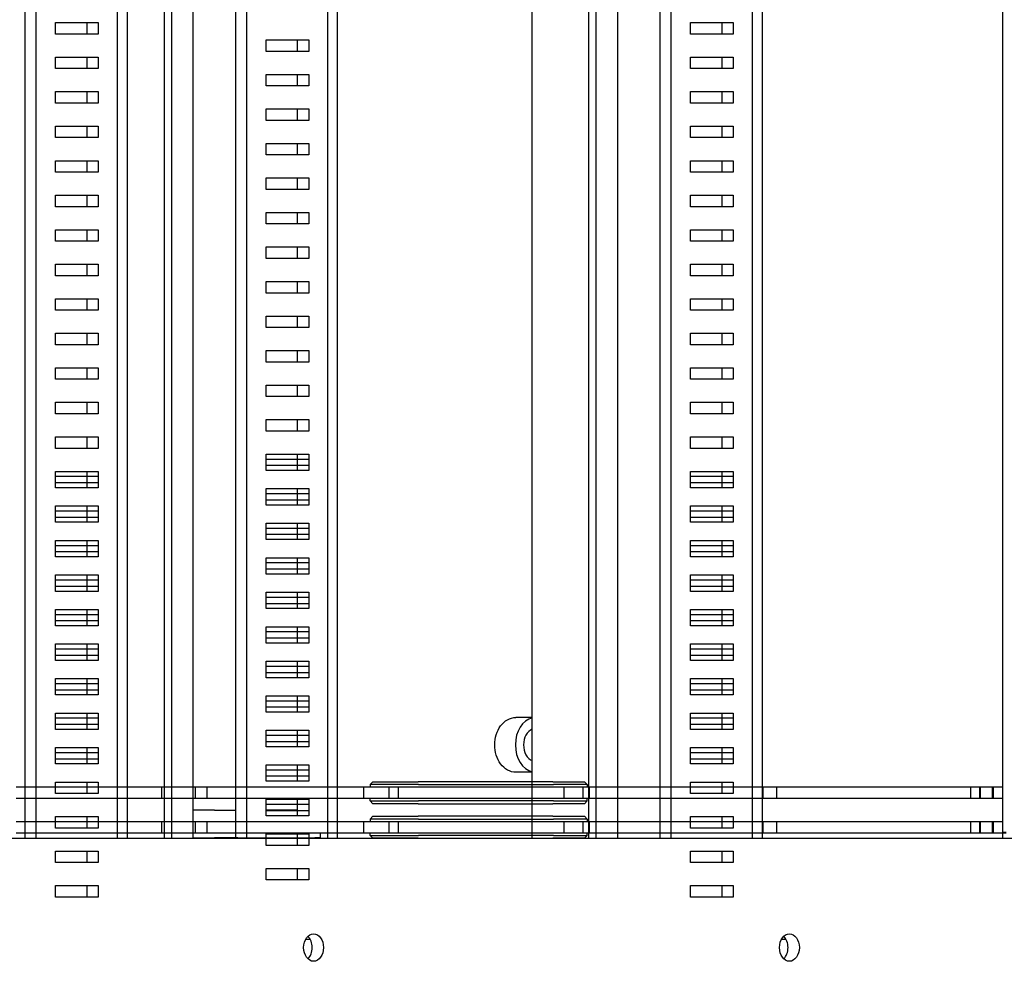
# Model space of a CAD drawing. Units: inches. Extents: x 1 to 14092, y 16 to 7410.
# Drawn here: x 12340 to 12358, y 5923 to 5940 of the extents above; entities that cross this region are included whole.
import ezdxf

# ---------------------------------------------------------------- set-up
doc = ezdxf.new("R2010")
doc.units = ezdxf.units.IN
doc.header["$MEASUREMENT"] = 0
doc.layers.add('RAHM2', color=1, linetype='Continuous')

msp = doc.modelspace()

# ---------------------------------------------------------------- linework, layer by layer
at = {"layer": 'RAHM2', "lineweight": -2}
for p, q in [((12340.062, 5925.193), (12340.062, 5954.818)), ((12340.263, 5925.193), (12340.263, 5954.818)), ((12341.748, 5925.193), (12341.748, 5954.818)), ((12341.927, 5925.193), (12341.927, 5954.818)), ((12342.603, 5925.193), (12342.603, 5954.818)), ((12342.737, 5925.193), (12342.737, 5954.818)), ((12343.125, 5954.818), (12343.125, 5925.193)), ((12343.904, 5925.193), (12343.904, 5954.818)), ((12344.106, 5925.193), (12344.106, 5954.818)), ((12345.587, 5925.193), (12345.587, 5954.818)), ((12345.762, 5925.193), (12345.762, 5954.818)), ((12349.315, 5925.193), (12349.315, 5954.818)), ((12350.346, 5925.193), (12350.346, 5954.818)), ((12350.48, 5925.193), (12350.48, 5954.818)), ((12350.869, 5954.818), (12350.869, 5925.193)), ((12351.648, 5925.193), (12351.648, 5954.818)), ((12351.849, 5925.193), (12351.849, 5954.818)), ((12353.334, 5925.193), (12353.334, 5954.818)), ((12353.513, 5925.193), (12353.513, 5954.818)), ((12357.894, 5954.818), (12357.894, 5925.193)), ((12340.616, 5940.08), (12341.396, 5940.08)), ((12340.616, 5939.87), (12340.616, 5940.08)), ((12341.195, 5939.87), (12341.195, 5940.08)), ((12341.396, 5940.08), (12341.396, 5939.87)), ((12352.202, 5939.87), (12352.202, 5940.08)), ((12352.202, 5940.08), (12352.981, 5940.08)), ((12352.781, 5939.87), (12352.781, 5940.08)), ((12352.981, 5940.08), (12352.981, 5939.87)), ((12341.396, 5939.87), (12340.616, 5939.87)), ((12344.458, 5939.765), (12345.236, 5939.765)), ((12344.458, 5939.555), (12344.458, 5939.765)), ((12345.034, 5939.555), (12345.034, 5939.765)), ((12345.236, 5939.765), (12345.236, 5939.555)), ((12352.981, 5939.87), (12352.202, 5939.87)), ((12345.236, 5939.555), (12344.458, 5939.555)), ((12340.616, 5939.45), (12341.396, 5939.45)), ((12340.616, 5939.24), (12340.616, 5939.45)), ((12341.195, 5939.24), (12341.195, 5939.45)), ((12341.396, 5939.45), (12341.396, 5939.24)), ((12352.202, 5939.24), (12352.202, 5939.45)), ((12352.202, 5939.45), (12352.981, 5939.45)), ((12352.781, 5939.24), (12352.781, 5939.45)), ((12352.981, 5939.45), (12352.981, 5939.24)), ((12341.396, 5939.24), (12340.616, 5939.24)), ((12352.981, 5939.24), (12352.202, 5939.24)), ((12344.458, 5939.135), (12345.236, 5939.135)), ((12344.458, 5938.925), (12344.458, 5939.135)), ((12345.034, 5938.925), (12345.034, 5939.135)), ((12345.236, 5939.135), (12345.236, 5938.925)), ((12345.236, 5938.925), (12344.458, 5938.925)), ((12340.616, 5938.82), (12341.396, 5938.82)), ((12340.616, 5938.61), (12340.616, 5938.82)), ((12341.195, 5938.61), (12341.195, 5938.82)), ((12341.396, 5938.82), (12341.396, 5938.61)), ((12352.202, 5938.61), (12352.202, 5938.82)), ((12352.202, 5938.82), (12352.981, 5938.82)), ((12352.781, 5938.61), (12352.781, 5938.82)), ((12352.981, 5938.82), (12352.981, 5938.61)), ((12341.396, 5938.61), (12340.616, 5938.61)), ((12344.458, 5938.505), (12345.236, 5938.505)), ((12344.458, 5938.295), (12344.458, 5938.505)), ((12345.034, 5938.295), (12345.034, 5938.505)), ((12345.236, 5938.505), (12345.236, 5938.295)), ((12352.981, 5938.61), (12352.202, 5938.61)), ((12345.236, 5938.295), (12344.458, 5938.295)), ((12340.616, 5938.19), (12341.396, 5938.19)), ((12340.616, 5937.98), (12340.616, 5938.19)), ((12341.195, 5937.98), (12341.195, 5938.19)), ((12341.396, 5938.19), (12341.396, 5937.98)), ((12352.202, 5937.98), (12352.202, 5938.19)), ((12352.202, 5938.19), (12352.981, 5938.19)), ((12352.781, 5937.98), (12352.781, 5938.19)), ((12352.981, 5938.19), (12352.981, 5937.98)), ((12341.396, 5937.98), (12340.616, 5937.98)), ((12352.981, 5937.98), (12352.202, 5937.98)), ((12344.458, 5937.875), (12345.236, 5937.875)), ((12344.458, 5937.665), (12344.458, 5937.875)), ((12345.034, 5937.665), (12345.034, 5937.875)), ((12345.236, 5937.875), (12345.236, 5937.665)), ((12345.236, 5937.665), (12344.458, 5937.665)), ((12340.616, 5937.56), (12341.396, 5937.56)), ((12340.616, 5937.35), (12340.616, 5937.56)), ((12341.195, 5937.35), (12341.195, 5937.56)), ((12341.396, 5937.56), (12341.396, 5937.35)), ((12352.202, 5937.35), (12352.202, 5937.56)), ((12352.202, 5937.56), (12352.981, 5937.56)), ((12352.781, 5937.35), (12352.781, 5937.56)), ((12352.981, 5937.56), (12352.981, 5937.35)), ((12341.396, 5937.35), (12340.616, 5937.35)), ((12344.458, 5937.245), (12345.236, 5937.245)), ((12344.458, 5937.035), (12344.458, 5937.245)), ((12345.034, 5937.035), (12345.034, 5937.245)), ((12345.236, 5937.245), (12345.236, 5937.035)), ((12352.981, 5937.35), (12352.202, 5937.35)), ((12345.236, 5937.035), (12344.458, 5937.035)), ((12340.616, 5936.93), (12341.396, 5936.93)), ((12340.616, 5936.72), (12340.616, 5936.93)), ((12341.195, 5936.72), (12341.195, 5936.93)), ((12341.396, 5936.93), (12341.396, 5936.72)), ((12352.202, 5936.72), (12352.202, 5936.93)), ((12352.202, 5936.93), (12352.981, 5936.93)), ((12352.781, 5936.72), (12352.781, 5936.93)), ((12352.981, 5936.93), (12352.981, 5936.72)), ((12341.396, 5936.72), (12340.616, 5936.72)), ((12352.981, 5936.72), (12352.202, 5936.72)), ((12344.458, 5936.615), (12345.236, 5936.615)), ((12344.458, 5936.405), (12344.458, 5936.615)), ((12345.034, 5936.405), (12345.034, 5936.615)), ((12345.236, 5936.615), (12345.236, 5936.405)), ((12345.236, 5936.405), (12344.458, 5936.405)), ((12340.616, 5936.3), (12341.396, 5936.3)), ((12340.616, 5936.09), (12340.616, 5936.3)), ((12341.195, 5936.09), (12341.195, 5936.3)), ((12341.396, 5936.3), (12341.396, 5936.09)), ((12352.202, 5936.09), (12352.202, 5936.3)), ((12352.202, 5936.3), (12352.981, 5936.3)), ((12352.781, 5936.09), (12352.781, 5936.3)), ((12352.981, 5936.3), (12352.981, 5936.09)), ((12341.396, 5936.09), (12340.616, 5936.09)), ((12344.458, 5935.985), (12345.236, 5935.985)), ((12344.458, 5935.775), (12344.458, 5935.985)), ((12345.034, 5935.775), (12345.034, 5935.985)), ((12345.236, 5935.985), (12345.236, 5935.775)), ((12352.981, 5936.09), (12352.202, 5936.09)), ((12345.236, 5935.775), (12344.458, 5935.775)), ((12340.616, 5935.67), (12341.396, 5935.67)), ((12340.616, 5935.46), (12340.616, 5935.67)), ((12341.195, 5935.46), (12341.195, 5935.67)), ((12341.396, 5935.67), (12341.396, 5935.46)), ((12352.202, 5935.46), (12352.202, 5935.67)), ((12352.202, 5935.67), (12352.981, 5935.67)), ((12352.781, 5935.46), (12352.781, 5935.67)), ((12352.981, 5935.67), (12352.981, 5935.46)), ((12341.396, 5935.46), (12340.616, 5935.46)), ((12352.981, 5935.46), (12352.202, 5935.46)), ((12344.458, 5935.355), (12345.236, 5935.355)), ((12344.458, 5935.145), (12344.458, 5935.355)), ((12345.034, 5935.145), (12345.034, 5935.355)), ((12345.236, 5935.355), (12345.236, 5935.145)), ((12345.236, 5935.145), (12344.458, 5935.145)), ((12340.616, 5935.04), (12341.396, 5935.04)), ((12340.616, 5934.83), (12340.616, 5935.04)), ((12341.195, 5934.83), (12341.195, 5935.04)), ((12341.396, 5935.04), (12341.396, 5934.83)), ((12352.202, 5934.83), (12352.202, 5935.04)), ((12352.202, 5935.04), (12352.981, 5935.04)), ((12352.781, 5934.83), (12352.781, 5935.04)), ((12352.981, 5935.04), (12352.981, 5934.83)), ((12341.396, 5934.83), (12340.616, 5934.83)), ((12344.458, 5934.725), (12345.236, 5934.725)), ((12344.458, 5934.515), (12344.458, 5934.725)), ((12345.034, 5934.515), (12345.034, 5934.725)), ((12345.236, 5934.725), (12345.236, 5934.515)), ((12352.981, 5934.83), (12352.202, 5934.83)), ((12345.236, 5934.515), (12344.458, 5934.515)), ((12340.616, 5934.41), (12341.396, 5934.41)), ((12340.616, 5934.2), (12340.616, 5934.41)), ((12341.195, 5934.2), (12341.195, 5934.41)), ((12341.396, 5934.41), (12341.396, 5934.2)), ((12352.202, 5934.2), (12352.202, 5934.41)), ((12352.202, 5934.41), (12352.981, 5934.41)), ((12352.781, 5934.2), (12352.781, 5934.41)), ((12352.981, 5934.41), (12352.981, 5934.2)), ((12341.396, 5934.2), (12340.616, 5934.2)), ((12352.981, 5934.2), (12352.202, 5934.2)), ((12344.458, 5934.095), (12345.236, 5934.095)), ((12344.458, 5933.885), (12344.458, 5934.095)), ((12345.034, 5933.885), (12345.034, 5934.095)), ((12345.236, 5934.095), (12345.236, 5933.885)), ((12345.236, 5933.885), (12344.458, 5933.885)), ((12340.616, 5933.78), (12341.396, 5933.78)), ((12340.616, 5933.57), (12340.616, 5933.78)), ((12341.195, 5933.57), (12341.195, 5933.78)), ((12341.396, 5933.78), (12341.396, 5933.57)), ((12352.202, 5933.57), (12352.202, 5933.78)), ((12352.202, 5933.78), (12352.981, 5933.78)), ((12352.781, 5933.57), (12352.781, 5933.78)), ((12352.981, 5933.78), (12352.981, 5933.57)), ((12341.396, 5933.57), (12340.616, 5933.57)), ((12344.458, 5933.465), (12345.236, 5933.465)), ((12344.458, 5933.255), (12344.458, 5933.465)), ((12345.034, 5933.255), (12345.034, 5933.465)), ((12345.236, 5933.465), (12345.236, 5933.255)), ((12352.981, 5933.57), (12352.202, 5933.57)), ((12345.236, 5933.255), (12344.458, 5933.255)), ((12340.616, 5933.15), (12341.396, 5933.15)), ((12340.616, 5932.94), (12340.616, 5933.15)), ((12341.195, 5932.94), (12341.195, 5933.15)), ((12341.396, 5933.15), (12341.396, 5932.94)), ((12352.202, 5932.94), (12352.202, 5933.15)), ((12352.202, 5933.15), (12352.981, 5933.15)), ((12352.781, 5932.94), (12352.781, 5933.15)), ((12352.981, 5933.15), (12352.981, 5932.94)), ((12341.396, 5932.94), (12340.616, 5932.94)), ((12352.981, 5932.94), (12352.202, 5932.94)), ((12344.458, 5932.835), (12345.236, 5932.835)), ((12344.458, 5932.625), (12344.458, 5932.835)), ((12345.034, 5932.625), (12345.034, 5932.835)), ((12345.236, 5932.835), (12345.236, 5932.625)), ((12345.236, 5932.625), (12344.458, 5932.625)), ((12340.616, 5932.52), (12341.396, 5932.52)), ((12340.616, 5932.31), (12340.616, 5932.52)), ((12341.195, 5932.31), (12341.195, 5932.52)), ((12341.396, 5932.52), (12341.396, 5932.31)), ((12352.202, 5932.31), (12352.202, 5932.52)), ((12352.202, 5932.52), (12352.981, 5932.52)), ((12352.781, 5932.31), (12352.781, 5932.52)), ((12352.981, 5932.52), (12352.981, 5932.31)), ((12341.396, 5932.31), (12340.616, 5932.31)), ((12344.458, 5932.205), (12345.236, 5932.205)), ((12344.458, 5931.995), (12344.458, 5932.205)), ((12345.034, 5931.995), (12345.034, 5932.205)), ((12345.236, 5932.205), (12345.236, 5931.995)), ((12352.981, 5932.31), (12352.202, 5932.31)), ((12344.458, 5932.115), (12345.236, 5932.115)), ((12344.458, 5931.905), (12344.458, 5932.115)), ((12345.236, 5931.995), (12344.458, 5931.995)), ((12345.034, 5931.905), (12345.034, 5932.115)), ((12345.236, 5932.115), (12345.236, 5931.905)), ((12340.616, 5931.89), (12341.396, 5931.89)), ((12340.616, 5931.68), (12340.616, 5931.89)), ((12341.195, 5931.68), (12341.195, 5931.89)), ((12341.396, 5931.89), (12341.396, 5931.68)), ((12345.236, 5931.905), (12344.458, 5931.905)), ((12352.202, 5931.68), (12352.202, 5931.89)), ((12352.202, 5931.89), (12352.981, 5931.89)), ((12352.781, 5931.68), (12352.781, 5931.89)), ((12352.981, 5931.89), (12352.981, 5931.68)), ((12340.616, 5931.8), (12341.396, 5931.8)), ((12340.616, 5931.59), (12340.616, 5931.8)), ((12341.396, 5931.68), (12340.616, 5931.68)), ((12341.195, 5931.59), (12341.195, 5931.8)), ((12341.396, 5931.8), (12341.396, 5931.59)), ((12352.202, 5931.59), (12352.202, 5931.8)), ((12352.202, 5931.8), (12352.981, 5931.8)), ((12352.981, 5931.68), (12352.202, 5931.68)), ((12352.781, 5931.59), (12352.781, 5931.8)), ((12352.981, 5931.8), (12352.981, 5931.59)), ((12341.396, 5931.59), (12340.616, 5931.59)), ((12344.458, 5931.575), (12345.236, 5931.575)), ((12344.458, 5931.365), (12344.458, 5931.575)), ((12344.458, 5931.485), (12345.236, 5931.485)), ((12344.458, 5931.275), (12344.458, 5931.485)), ((12345.034, 5931.365), (12345.034, 5931.575)), ((12345.034, 5931.275), (12345.034, 5931.485)), ((12345.236, 5931.575), (12345.236, 5931.365)), ((12345.236, 5931.485), (12345.236, 5931.275)), ((12352.981, 5931.59), (12352.202, 5931.59)), ((12345.236, 5931.365), (12344.458, 5931.365)), ((12340.616, 5931.26), (12341.396, 5931.26)), ((12340.616, 5931.05), (12340.616, 5931.26)), ((12340.616, 5931.17), (12341.396, 5931.17)), ((12340.616, 5930.96), (12340.616, 5931.17)), ((12341.195, 5931.05), (12341.195, 5931.26)), ((12341.195, 5930.96), (12341.195, 5931.17)), ((12341.396, 5931.26), (12341.396, 5931.05)), ((12341.396, 5931.17), (12341.396, 5930.96)), ((12345.236, 5931.275), (12344.458, 5931.275)), ((12352.202, 5931.05), (12352.202, 5931.26)), ((12352.202, 5931.26), (12352.981, 5931.26)), ((12352.202, 5930.96), (12352.202, 5931.17)), ((12352.202, 5931.17), (12352.981, 5931.17)), ((12352.781, 5931.05), (12352.781, 5931.26)), ((12352.781, 5930.96), (12352.781, 5931.17)), ((12352.981, 5931.26), (12352.981, 5931.05)), ((12352.981, 5931.17), (12352.981, 5930.96)), ((12341.396, 5931.05), (12340.616, 5931.05)), ((12341.396, 5930.96), (12340.616, 5930.96)), ((12344.458, 5930.945), (12345.236, 5930.945)), ((12344.458, 5930.735), (12344.458, 5930.945)), ((12345.034, 5930.735), (12345.034, 5930.945)), ((12345.236, 5930.945), (12345.236, 5930.735)), ((12352.981, 5931.05), (12352.202, 5931.05)), ((12352.981, 5930.96), (12352.202, 5930.96)), ((12344.458, 5930.855), (12345.236, 5930.855)), ((12344.458, 5930.645), (12344.458, 5930.855)), ((12345.034, 5930.645), (12345.034, 5930.855)), ((12345.236, 5930.855), (12345.236, 5930.645)), ((12340.616, 5930.63), (12341.396, 5930.63)), ((12340.616, 5930.42), (12340.616, 5930.63)), ((12341.195, 5930.42), (12341.195, 5930.63)), ((12341.396, 5930.63), (12341.396, 5930.42)), ((12345.236, 5930.735), (12344.458, 5930.735)), ((12345.236, 5930.645), (12344.458, 5930.645)), ((12352.202, 5930.42), (12352.202, 5930.63)), ((12352.202, 5930.63), (12352.981, 5930.63)), ((12352.781, 5930.42), (12352.781, 5930.63)), ((12352.981, 5930.63), (12352.981, 5930.42)), ((12340.616, 5930.54), (12341.396, 5930.54)), ((12340.616, 5930.33), (12340.616, 5930.54)), ((12341.396, 5930.42), (12340.616, 5930.42)), ((12341.195, 5930.33), (12341.195, 5930.54)), ((12341.396, 5930.54), (12341.396, 5930.33)), ((12352.202, 5930.33), (12352.202, 5930.54)), ((12352.202, 5930.54), (12352.981, 5930.54)), ((12352.981, 5930.42), (12352.202, 5930.42)), ((12352.781, 5930.33), (12352.781, 5930.54)), ((12352.981, 5930.54), (12352.981, 5930.33)), ((12341.396, 5930.33), (12340.616, 5930.33)), ((12344.458, 5930.315), (12345.236, 5930.315)), ((12344.458, 5930.105), (12344.458, 5930.315)), ((12344.458, 5930.225), (12345.236, 5930.225)), ((12344.458, 5930.015), (12344.458, 5930.225)), ((12345.034, 5930.105), (12345.034, 5930.315)), ((12345.034, 5930.015), (12345.034, 5930.225)), ((12345.236, 5930.315), (12345.236, 5930.105)), ((12345.236, 5930.225), (12345.236, 5930.015)), ((12352.981, 5930.33), (12352.202, 5930.33)), ((12345.236, 5930.105), (12344.458, 5930.105)), ((12340.616, 5930), (12341.396, 5930)), ((12340.616, 5929.79), (12340.616, 5930)), ((12340.616, 5929.91), (12341.396, 5929.91)), ((12340.616, 5929.7), (12340.616, 5929.91)), ((12341.195, 5929.79), (12341.195, 5930)), ((12341.195, 5929.7), (12341.195, 5929.91)), ((12341.396, 5930), (12341.396, 5929.79)), ((12341.396, 5929.91), (12341.396, 5929.7)), ((12345.236, 5930.015), (12344.458, 5930.015)), ((12352.202, 5929.79), (12352.202, 5930)), ((12352.202, 5930), (12352.981, 5930)), ((12352.202, 5929.7), (12352.202, 5929.91)), ((12352.202, 5929.91), (12352.981, 5929.91)), ((12352.781, 5929.79), (12352.781, 5930)), ((12352.781, 5929.7), (12352.781, 5929.91)), ((12352.981, 5930), (12352.981, 5929.79)), ((12352.981, 5929.91), (12352.981, 5929.7)), ((12341.396, 5929.79), (12340.616, 5929.79)), ((12341.396, 5929.7), (12340.616, 5929.7)), ((12344.458, 5929.685), (12345.236, 5929.685)), ((12344.458, 5929.475), (12344.458, 5929.685)), ((12345.034, 5929.475), (12345.034, 5929.685)), ((12345.236, 5929.685), (12345.236, 5929.475)), ((12352.981, 5929.79), (12352.202, 5929.79)), ((12352.981, 5929.7), (12352.202, 5929.7)), ((12344.458, 5929.595), (12345.236, 5929.595)), ((12344.458, 5929.385), (12344.458, 5929.595)), ((12345.034, 5929.385), (12345.034, 5929.595)), ((12345.236, 5929.595), (12345.236, 5929.385)), ((12340.616, 5929.37), (12341.396, 5929.37)), ((12340.616, 5929.16), (12340.616, 5929.37)), ((12341.195, 5929.16), (12341.195, 5929.37)), ((12341.396, 5929.37), (12341.396, 5929.16)), ((12345.236, 5929.475), (12344.458, 5929.475)), ((12345.236, 5929.385), (12344.458, 5929.385)), ((12352.202, 5929.16), (12352.202, 5929.37)), ((12352.202, 5929.37), (12352.981, 5929.37)), ((12352.781, 5929.16), (12352.781, 5929.37)), ((12352.981, 5929.37), (12352.981, 5929.16)), ((12340.616, 5929.28), (12341.396, 5929.28)), ((12340.616, 5929.07), (12340.616, 5929.28)), ((12341.396, 5929.16), (12340.616, 5929.16)), ((12341.195, 5929.07), (12341.195, 5929.28)), ((12341.396, 5929.28), (12341.396, 5929.07)), ((12352.202, 5929.07), (12352.202, 5929.28)), ((12352.202, 5929.28), (12352.981, 5929.28)), ((12352.981, 5929.16), (12352.202, 5929.16)), ((12352.781, 5929.07), (12352.781, 5929.28)), ((12352.981, 5929.28), (12352.981, 5929.07)), ((12341.396, 5929.07), (12340.616, 5929.07)), ((12344.458, 5929.055), (12345.236, 5929.055)), ((12344.458, 5928.845), (12344.458, 5929.055)), ((12344.458, 5928.965), (12345.236, 5928.965)), ((12344.458, 5928.755), (12344.458, 5928.965)), ((12345.034, 5928.845), (12345.034, 5929.055)), ((12345.034, 5928.755), (12345.034, 5928.965)), ((12345.236, 5929.055), (12345.236, 5928.845)), ((12345.236, 5928.965), (12345.236, 5928.755)), ((12352.981, 5929.07), (12352.202, 5929.07)), ((12345.236, 5928.845), (12344.458, 5928.845)), ((12340.616, 5928.74), (12341.396, 5928.74)), ((12340.616, 5928.53), (12340.616, 5928.74)), ((12340.616, 5928.65), (12341.396, 5928.65)), ((12340.616, 5928.44), (12340.616, 5928.65)), ((12341.195, 5928.53), (12341.195, 5928.74)), ((12341.195, 5928.44), (12341.195, 5928.65)), ((12341.396, 5928.74), (12341.396, 5928.53)), ((12341.396, 5928.65), (12341.396, 5928.44)), ((12345.236, 5928.755), (12344.458, 5928.755)), ((12352.202, 5928.53), (12352.202, 5928.74)), ((12352.202, 5928.74), (12352.981, 5928.74)), ((12352.202, 5928.44), (12352.202, 5928.65)), ((12352.202, 5928.65), (12352.981, 5928.65)), ((12352.781, 5928.53), (12352.781, 5928.74)), ((12352.781, 5928.44), (12352.781, 5928.65)), ((12352.981, 5928.74), (12352.981, 5928.53)), ((12352.981, 5928.65), (12352.981, 5928.44)), ((12341.396, 5928.53), (12340.616, 5928.53)), ((12341.396, 5928.44), (12340.616, 5928.44)), ((12344.458, 5928.425), (12345.236, 5928.425)), ((12344.458, 5928.215), (12344.458, 5928.425)), ((12345.034, 5928.215), (12345.034, 5928.425)), ((12345.236, 5928.425), (12345.236, 5928.215)), ((12352.981, 5928.53), (12352.202, 5928.53)), ((12352.981, 5928.44), (12352.202, 5928.44)), ((12344.458, 5928.335), (12345.236, 5928.335)), ((12344.458, 5928.125), (12344.458, 5928.335)), ((12345.034, 5928.125), (12345.034, 5928.335)), ((12345.236, 5928.335), (12345.236, 5928.125)), ((12340.616, 5928.11), (12341.396, 5928.11)), ((12340.616, 5927.9), (12340.616, 5928.11)), ((12341.195, 5927.9), (12341.195, 5928.11)), ((12341.396, 5928.11), (12341.396, 5927.9)), ((12345.236, 5928.215), (12344.458, 5928.215)), ((12345.236, 5928.125), (12344.458, 5928.125)), ((12352.202, 5927.9), (12352.202, 5928.11)), ((12352.202, 5928.11), (12352.981, 5928.11)), ((12352.781, 5927.9), (12352.781, 5928.11)), ((12352.981, 5928.11), (12352.981, 5927.9)), ((12340.616, 5928.02), (12341.396, 5928.02)), ((12340.616, 5927.81), (12340.616, 5928.02)), ((12341.396, 5927.9), (12340.616, 5927.9)), ((12341.195, 5927.81), (12341.195, 5928.02)), ((12341.396, 5928.02), (12341.396, 5927.81)), ((12352.202, 5927.81), (12352.202, 5928.02)), ((12352.202, 5928.02), (12352.981, 5928.02)), ((12352.981, 5927.9), (12352.202, 5927.9)), ((12352.781, 5927.81), (12352.781, 5928.02)), ((12352.981, 5928.02), (12352.981, 5927.81)), ((12341.396, 5927.81), (12340.616, 5927.81)), ((12344.458, 5927.795), (12345.236, 5927.795)), ((12344.458, 5927.585), (12344.458, 5927.795)), ((12344.458, 5927.705), (12345.236, 5927.705)), ((12344.458, 5927.495), (12344.458, 5927.705)), ((12345.034, 5927.585), (12345.034, 5927.795)), ((12345.034, 5927.495), (12345.034, 5927.705)), ((12345.236, 5927.795), (12345.236, 5927.585)), ((12345.236, 5927.705), (12345.236, 5927.495)), ((12352.981, 5927.81), (12352.202, 5927.81)), ((12345.236, 5927.585), (12344.458, 5927.585)), ((12340.616, 5927.48), (12341.396, 5927.48)), ((12340.616, 5927.27), (12340.616, 5927.48)), ((12340.616, 5927.39), (12341.396, 5927.39)), ((12340.616, 5927.18), (12340.616, 5927.39)), ((12341.195, 5927.27), (12341.195, 5927.48)), ((12341.195, 5927.18), (12341.195, 5927.39)), ((12341.396, 5927.48), (12341.396, 5927.27)), ((12341.396, 5927.39), (12341.396, 5927.18)), ((12345.236, 5927.495), (12344.458, 5927.495)), ((12348.794, 5927.309), (12348.827, 5927.336)), ((12348.827, 5927.336), (12348.862, 5927.358)), ((12348.862, 5927.358), (12348.899, 5927.376)), ((12348.899, 5927.376), (12348.937, 5927.388)), ((12348.937, 5927.388), (12348.976, 5927.396)), ((12348.976, 5927.396), (12349.016, 5927.399)), ((12349.315, 5927.399), (12349.016, 5927.399)), ((12352.202, 5927.27), (12352.202, 5927.48)), ((12352.202, 5927.48), (12352.981, 5927.48)), ((12352.202, 5927.18), (12352.202, 5927.39)), ((12352.202, 5927.39), (12352.981, 5927.39)), ((12352.781, 5927.27), (12352.781, 5927.48)), ((12352.781, 5927.18), (12352.781, 5927.39)), ((12352.981, 5927.48), (12352.981, 5927.27)), ((12352.981, 5927.39), (12352.981, 5927.18)), ((12341.396, 5927.27), (12340.616, 5927.27)), ((12341.396, 5927.18), (12340.616, 5927.18)), ((12344.458, 5927.165), (12345.236, 5927.165)), ((12344.458, 5926.955), (12344.458, 5927.165)), ((12345.034, 5926.955), (12345.034, 5927.165)), ((12345.236, 5927.165), (12345.236, 5926.955)), ((12348.672, 5927.129), (12348.691, 5927.17)), ((12348.691, 5927.17), (12348.712, 5927.209)), ((12348.712, 5927.209), (12348.737, 5927.246)), ((12348.737, 5927.246), (12348.764, 5927.279)), ((12348.764, 5927.279), (12348.794, 5927.309)), ((12352.981, 5927.27), (12352.202, 5927.27)), ((12352.981, 5927.18), (12352.202, 5927.18)), ((12344.458, 5927.075), (12345.236, 5927.075)), ((12344.458, 5926.865), (12344.458, 5927.075)), ((12345.034, 5926.865), (12345.034, 5927.075)), ((12345.236, 5927.075), (12345.236, 5926.865)), ((12348.631, 5926.946), (12348.636, 5926.994)), ((12348.636, 5926.994), (12348.645, 5927.04)), ((12348.645, 5927.04), (12348.657, 5927.085)), ((12348.657, 5927.085), (12348.672, 5927.129)), ((12340.616, 5926.85), (12341.396, 5926.85)), ((12340.616, 5926.64), (12340.616, 5926.85)), ((12341.195, 5926.64), (12341.195, 5926.85)), ((12341.396, 5926.85), (12341.396, 5926.64)), ((12345.236, 5926.955), (12344.458, 5926.955)), ((12345.236, 5926.865), (12344.458, 5926.865)), ((12348.629, 5926.899), (12348.631, 5926.946)), ((12348.631, 5926.851), (12348.629, 5926.899)), ((12348.636, 5926.804), (12348.631, 5926.851)), ((12348.645, 5926.758), (12348.636, 5926.804)), ((12352.202, 5926.64), (12352.202, 5926.85)), ((12352.202, 5926.85), (12352.981, 5926.85)), ((12352.781, 5926.64), (12352.781, 5926.85)), ((12352.981, 5926.85), (12352.981, 5926.64)), ((12340.616, 5926.76), (12341.396, 5926.76)), ((12340.616, 5926.55), (12340.616, 5926.76)), ((12341.396, 5926.64), (12340.616, 5926.64)), ((12341.195, 5926.55), (12341.195, 5926.76)), ((12341.396, 5926.76), (12341.396, 5926.55)), ((12348.657, 5926.713), (12348.645, 5926.758)), ((12348.672, 5926.669), (12348.657, 5926.713)), ((12348.691, 5926.628), (12348.672, 5926.669)), ((12348.712, 5926.589), (12348.691, 5926.628)), ((12352.202, 5926.55), (12352.202, 5926.76)), ((12352.202, 5926.76), (12352.981, 5926.76)), ((12352.981, 5926.64), (12352.202, 5926.64)), ((12352.781, 5926.55), (12352.781, 5926.76)), ((12352.981, 5926.76), (12352.981, 5926.55)), ((12341.396, 5926.55), (12340.616, 5926.55)), ((12344.458, 5926.535), (12345.236, 5926.535)), ((12344.458, 5926.325), (12344.458, 5926.535)), ((12344.458, 5926.445), (12345.236, 5926.445)), ((12344.458, 5926.235), (12344.458, 5926.445)), ((12345.034, 5926.325), (12345.034, 5926.535)), ((12345.034, 5926.235), (12345.034, 5926.445)), ((12345.236, 5926.535), (12345.236, 5926.325)), ((12345.236, 5926.445), (12345.236, 5926.235)), ((12348.737, 5926.552), (12348.712, 5926.589)), ((12348.764, 5926.519), (12348.737, 5926.552)), ((12348.794, 5926.489), (12348.764, 5926.519)), ((12348.827, 5926.462), (12348.794, 5926.489)), ((12348.862, 5926.44), (12348.827, 5926.462)), ((12348.899, 5926.422), (12348.862, 5926.44)), ((12352.981, 5926.55), (12352.202, 5926.55)), ((12345.236, 5926.325), (12344.458, 5926.325)), ((12348.937, 5926.409), (12348.899, 5926.422)), ((12348.976, 5926.402), (12348.937, 5926.409)), ((12349.016, 5926.399), (12348.976, 5926.402)), ((12349.315, 5926.399), (12349.016, 5926.399)), ((12340.026, 5926.125), (12339.9, 5926.125)), ((12341.468, 5926.125), (12340.026, 5926.125)), ((12340.616, 5926.22), (12341.396, 5926.22)), ((12340.616, 5926.01), (12340.616, 5926.22)), ((12340.616, 5926.13), (12341.396, 5926.13)), ((12340.616, 5926.125), (12340.616, 5926.13)), ((12341.195, 5926.01), (12341.195, 5926.22)), ((12341.195, 5926.125), (12341.195, 5926.13)), ((12341.396, 5926.22), (12341.396, 5926.01)), ((12341.396, 5926.13), (12341.396, 5926.125)), ((12342.146, 5926.125), (12341.468, 5926.125)), ((12342.558, 5926.125), (12342.146, 5926.125)), ((12342.558, 5925.925), (12342.558, 5926.125)), ((12343.169, 5926.125), (12342.558, 5926.125)), ((12343.169, 5925.925), (12343.169, 5926.125)), ((12343.386, 5926.125), (12343.169, 5926.125)), ((12343.386, 5925.925), (12343.386, 5926.125)), ((12343.642, 5926.125), (12343.386, 5926.125)), ((12345.089, 5926.125), (12343.642, 5926.125)), ((12345.236, 5926.235), (12344.458, 5926.235)), ((12345.746, 5926.125), (12345.089, 5926.125)), ((12346.24, 5926.125), (12345.746, 5926.125)), ((12346.24, 5925.925), (12346.24, 5926.125)), ((12346.706, 5926.125), (12346.24, 5926.125)), ((12346.406, 5926.225), (12346.356, 5926.175)), ((12347.241, 5926.175), (12346.356, 5926.175)), ((12346.356, 5926.175), (12346.356, 5926.125)), ((12346.406, 5926.225), (12347.232, 5926.225)), ((12346.706, 5925.925), (12346.706, 5926.125)), ((12346.873, 5926.125), (12346.706, 5926.125)), ((12346.873, 5925.925), (12346.873, 5926.125)), ((12347.258, 5926.125), (12346.873, 5926.125)), ((12349.691, 5926.225), (12347.232, 5926.225)), ((12347.241, 5926.175), (12349.7, 5926.175)), ((12348.71, 5926.125), (12347.258, 5926.125)), ((12349.346, 5926.125), (12348.71, 5926.125)), ((12349.897, 5926.125), (12349.346, 5926.125)), ((12349.691, 5926.225), (12350.265, 5926.225)), ((12350.315, 5926.175), (12349.7, 5926.175)), ((12349.897, 5925.925), (12349.897, 5926.125)), ((12350.242, 5926.125), (12349.897, 5926.125)), ((12350.242, 5925.925), (12350.242, 5926.125)), ((12350.362, 5926.125), (12350.242, 5926.125)), ((12350.265, 5926.225), (12350.315, 5926.175)), ((12350.315, 5926.175), (12350.315, 5926.125)), ((12350.362, 5925.925), (12350.362, 5926.125)), ((12350.445, 5926.125), (12350.362, 5926.125)), ((12350.875, 5926.125), (12350.445, 5926.125)), ((12352.33, 5926.125), (12350.875, 5926.125)), ((12352.202, 5926.01), (12352.202, 5926.22)), ((12352.202, 5926.22), (12352.981, 5926.22)), ((12352.202, 5926.125), (12352.202, 5926.13)), ((12352.202, 5926.13), (12352.981, 5926.13)), ((12352.945, 5926.125), (12352.33, 5926.125)), ((12352.781, 5926.01), (12352.781, 5926.22)), ((12352.781, 5926.125), (12352.781, 5926.13)), ((12353.529, 5926.125), (12352.945, 5926.125)), ((12352.981, 5926.22), (12352.981, 5926.01)), ((12352.981, 5926.13), (12352.981, 5926.125)), ((12353.529, 5925.925), (12353.529, 5926.125)), ((12353.778, 5926.125), (12353.529, 5926.125)), ((12353.778, 5925.925), (12353.778, 5926.125)), ((12354.044, 5926.125), (12353.778, 5926.125)), ((12354.492, 5926.125), (12354.044, 5926.125)), ((12355.95, 5926.125), (12354.492, 5926.125)), ((12356.545, 5926.125), (12355.95, 5926.125)), ((12357.156, 5926.125), (12356.545, 5926.125)), ((12357.314, 5926.125), (12357.156, 5926.125)), ((12357.314, 5925.925), (12357.314, 5926.125)), ((12357.479, 5926.125), (12357.314, 5926.125)), ((12357.479, 5925.925), (12357.479, 5926.125)), ((12357.495, 5926.125), (12357.479, 5926.125)), ((12357.495, 5925.925), (12357.495, 5926.125)), ((12357.712, 5926.125), (12357.495, 5926.125)), ((12357.712, 5925.925), (12357.712, 5926.125)), ((12357.728, 5926.125), (12357.712, 5926.125)), ((12357.728, 5925.925), (12357.728, 5926.125)), ((12357.894, 5926.125), (12357.728, 5926.125)), ((12339.9, 5925.925), (12340.026, 5925.925)), ((12340.026, 5925.925), (12341.468, 5925.925)), ((12340.062, 5925.495), (12340.062, 5925.925)), ((12340.263, 5925.495), (12340.263, 5925.925)), ((12341.396, 5926.01), (12340.616, 5926.01)), ((12340.616, 5925.92), (12340.616, 5925.925)), ((12341.396, 5925.92), (12340.616, 5925.92)), ((12341.195, 5925.92), (12341.195, 5925.925)), ((12341.396, 5925.925), (12341.396, 5925.92)), ((12341.468, 5925.925), (12342.146, 5925.925)), ((12341.748, 5925.495), (12341.748, 5925.925)), ((12341.927, 5925.495), (12341.927, 5925.925)), ((12342.146, 5925.925), (12342.558, 5925.925)), ((12342.558, 5925.925), (12343.169, 5925.925)), ((12342.603, 5925.495), (12342.603, 5925.925)), ((12342.737, 5925.495), (12342.737, 5925.925)), ((12343.125, 5925.925), (12343.125, 5925.495)), ((12343.169, 5925.925), (12343.386, 5925.925)), ((12343.386, 5925.925), (12343.642, 5925.925)), ((12343.642, 5925.925), (12345.089, 5925.925)), ((12343.904, 5925.495), (12343.904, 5925.925)), ((12344.106, 5925.495), (12344.106, 5925.925)), ((12344.458, 5925.905), (12345.236, 5925.905)), ((12344.458, 5925.695), (12344.458, 5925.905)), ((12345.034, 5925.695), (12345.034, 5925.905)), ((12345.089, 5925.925), (12345.746, 5925.925)), ((12345.236, 5925.905), (12345.236, 5925.695)), ((12345.587, 5925.495), (12345.587, 5925.925)), ((12345.746, 5925.925), (12346.24, 5925.925)), ((12345.762, 5925.495), (12345.762, 5925.925)), ((12346.24, 5925.925), (12346.706, 5925.925)), ((12346.356, 5925.875), (12346.356, 5925.925)), ((12346.706, 5925.925), (12346.873, 5925.925)), ((12346.873, 5925.925), (12347.258, 5925.925)), ((12347.258, 5925.925), (12348.71, 5925.925)), ((12348.71, 5925.925), (12349.346, 5925.925)), ((12349.346, 5925.925), (12349.897, 5925.925)), ((12349.897, 5925.925), (12350.242, 5925.925)), ((12350.242, 5925.925), (12350.362, 5925.925)), ((12350.315, 5925.875), (12350.315, 5925.925)), ((12350.346, 5925.495), (12350.346, 5925.925)), ((12350.362, 5925.925), (12350.445, 5925.925)), ((12350.445, 5925.925), (12350.875, 5925.925)), ((12350.48, 5925.495), (12350.48, 5925.925)), ((12350.869, 5925.925), (12350.869, 5925.495)), ((12350.875, 5925.925), (12352.33, 5925.925)), ((12351.648, 5925.495), (12351.648, 5925.925)), ((12351.849, 5925.495), (12351.849, 5925.925)), ((12352.981, 5926.01), (12352.202, 5926.01)), ((12352.202, 5925.92), (12352.202, 5925.925)), ((12352.981, 5925.92), (12352.202, 5925.92)), ((12352.33, 5925.925), (12352.945, 5925.925)), ((12352.781, 5925.92), (12352.781, 5925.925)), ((12352.945, 5925.925), (12353.529, 5925.925)), ((12352.981, 5925.925), (12352.981, 5925.92)), ((12353.334, 5925.495), (12353.334, 5925.925)), ((12353.513, 5925.495), (12353.513, 5925.925)), ((12353.529, 5925.925), (12353.778, 5925.925)), ((12353.778, 5925.925), (12354.044, 5925.925)), ((12354.044, 5925.925), (12354.492, 5925.925)), ((12354.492, 5925.925), (12355.95, 5925.925)), ((12355.95, 5925.925), (12356.545, 5925.925)), ((12356.545, 5925.925), (12357.156, 5925.925)), ((12357.156, 5925.925), (12357.314, 5925.925)), ((12357.314, 5925.925), (12357.479, 5925.925)), ((12357.479, 5925.925), (12357.495, 5925.925)), ((12357.495, 5925.925), (12357.712, 5925.925)), ((12357.712, 5925.925), (12357.728, 5925.925)), ((12357.728, 5925.925), (12357.894, 5925.925)), ((12344.458, 5925.815), (12345.236, 5925.815)), ((12344.458, 5925.605), (12344.458, 5925.815)), ((12345.034, 5925.605), (12345.034, 5925.815)), ((12345.236, 5925.815), (12345.236, 5925.605)), ((12346.356, 5925.875), (12347.241, 5925.875)), ((12346.406, 5925.825), (12346.356, 5925.875)), ((12347.232, 5925.825), (12346.406, 5925.825)), ((12347.232, 5925.825), (12349.691, 5925.825)), ((12349.7, 5925.875), (12347.241, 5925.875)), ((12349.315, 5925.595), (12349.315, 5925.825)), ((12350.265, 5925.825), (12349.691, 5925.825)), ((12349.7, 5925.875), (12350.315, 5925.875)), ((12350.265, 5925.825), (12350.315, 5925.875)), ((12340.616, 5925.59), (12341.396, 5925.59)), ((12340.616, 5925.38), (12340.616, 5925.59)), ((12341.195, 5925.38), (12341.195, 5925.59)), ((12341.396, 5925.59), (12341.396, 5925.38)), ((12343.518, 5925.705), (12343.125, 5925.705)), ((12343.518, 5925.705), (12343.125, 5925.705)), ((12343.518, 5925.705), (12343.904, 5925.705)), ((12343.518, 5925.705), (12343.904, 5925.705)), ((12345.034, 5925.705), (12344.458, 5925.705)), ((12345.034, 5925.705), (12344.458, 5925.705)), ((12345.236, 5925.695), (12344.458, 5925.695)), ((12345.236, 5925.605), (12344.458, 5925.605)), ((12346.406, 5925.595), (12346.356, 5925.545)), ((12347.241, 5925.545), (12346.356, 5925.545)), ((12346.356, 5925.545), (12346.356, 5925.495)), ((12346.406, 5925.595), (12347.232, 5925.595)), ((12349.691, 5925.595), (12347.232, 5925.595)), ((12347.241, 5925.545), (12349.7, 5925.545)), ((12349.691, 5925.595), (12350.265, 5925.595)), ((12350.315, 5925.545), (12349.7, 5925.545)), ((12350.265, 5925.595), (12350.315, 5925.545)), ((12350.315, 5925.545), (12350.315, 5925.495)), ((12352.202, 5925.38), (12352.202, 5925.59)), ((12352.202, 5925.59), (12352.981, 5925.59)), ((12352.781, 5925.38), (12352.781, 5925.59)), ((12352.981, 5925.59), (12352.981, 5925.38)), ((12340.026, 5925.495), (12339.9, 5925.495)), ((12341.468, 5925.495), (12340.026, 5925.495)), ((12340.616, 5925.5), (12341.396, 5925.5)), ((12340.616, 5925.495), (12340.616, 5925.5)), ((12341.396, 5925.38), (12340.616, 5925.38)), ((12341.195, 5925.495), (12341.195, 5925.5)), ((12341.396, 5925.5), (12341.396, 5925.495)), ((12342.146, 5925.495), (12341.468, 5925.495)), ((12342.558, 5925.495), (12342.146, 5925.495)), ((12343.169, 5925.495), (12342.558, 5925.495)), ((12342.558, 5925.295), (12342.558, 5925.495)), ((12343.386, 5925.495), (12343.169, 5925.495)), ((12343.169, 5925.295), (12343.169, 5925.495)), ((12343.642, 5925.495), (12343.386, 5925.495)), ((12343.386, 5925.295), (12343.386, 5925.495)), ((12345.089, 5925.495), (12343.642, 5925.495)), ((12345.746, 5925.495), (12345.089, 5925.495)), ((12346.24, 5925.495), (12345.746, 5925.495)), ((12346.706, 5925.495), (12346.24, 5925.495)), ((12346.24, 5925.295), (12346.24, 5925.495)), ((12346.873, 5925.495), (12346.706, 5925.495)), ((12346.706, 5925.295), (12346.706, 5925.495)), ((12347.258, 5925.495), (12346.873, 5925.495)), ((12346.873, 5925.295), (12346.873, 5925.495)), ((12348.71, 5925.495), (12347.258, 5925.495)), ((12349.346, 5925.495), (12348.71, 5925.495)), ((12349.897, 5925.495), (12349.346, 5925.495)), ((12350.242, 5925.495), (12349.897, 5925.495)), ((12349.897, 5925.295), (12349.897, 5925.495)), ((12350.362, 5925.495), (12350.242, 5925.495)), ((12350.242, 5925.295), (12350.242, 5925.495)), ((12350.445, 5925.495), (12350.362, 5925.495)), ((12350.362, 5925.295), (12350.362, 5925.495)), ((12350.875, 5925.495), (12350.445, 5925.495)), ((12352.33, 5925.495), (12350.875, 5925.495)), ((12352.202, 5925.495), (12352.202, 5925.5)), ((12352.202, 5925.5), (12352.981, 5925.5)), ((12352.981, 5925.38), (12352.202, 5925.38)), ((12352.945, 5925.495), (12352.33, 5925.495)), ((12352.781, 5925.495), (12352.781, 5925.5)), ((12353.529, 5925.495), (12352.945, 5925.495)), ((12352.981, 5925.5), (12352.981, 5925.495)), ((12353.778, 5925.495), (12353.529, 5925.495)), ((12353.529, 5925.295), (12353.529, 5925.495)), ((12354.044, 5925.495), (12353.778, 5925.495)), ((12353.778, 5925.295), (12353.778, 5925.495)), ((12354.492, 5925.495), (12354.044, 5925.495)), ((12355.95, 5925.495), (12354.492, 5925.495)), ((12356.545, 5925.495), (12355.95, 5925.495)), ((12357.156, 5925.495), (12356.545, 5925.495)), ((12357.314, 5925.495), (12357.156, 5925.495)), ((12357.479, 5925.495), (12357.314, 5925.495)), ((12357.314, 5925.295), (12357.314, 5925.495)), ((12357.495, 5925.495), (12357.479, 5925.495)), ((12357.479, 5925.295), (12357.479, 5925.495)), ((12357.712, 5925.495), (12357.495, 5925.495)), ((12357.495, 5925.295), (12357.495, 5925.495)), ((12357.728, 5925.495), (12357.712, 5925.495)), ((12357.712, 5925.295), (12357.712, 5925.495)), ((12357.894, 5925.495), (12357.728, 5925.495)), ((12357.728, 5925.295), (12357.728, 5925.495)), ((12381.184, 5925.193), (12328.622, 5925.193)), ((12339.9, 5925.295), (12340.026, 5925.295)), ((12340.026, 5925.295), (12341.468, 5925.295)), ((12340.062, 5925.193), (12340.062, 5925.295)), ((12340.263, 5925.193), (12340.263, 5925.295)), ((12340.616, 5925.29), (12340.616, 5925.295)), ((12341.396, 5925.29), (12340.616, 5925.29)), ((12341.195, 5925.29), (12341.195, 5925.295)), ((12341.396, 5925.295), (12341.396, 5925.29)), ((12341.468, 5925.295), (12342.146, 5925.295)), ((12341.748, 5925.193), (12341.748, 5925.295)), ((12341.927, 5925.193), (12341.927, 5925.295)), ((12342.146, 5925.295), (12342.558, 5925.295)), ((12342.558, 5925.295), (12343.169, 5925.295)), ((12342.603, 5925.193), (12342.603, 5925.295)), ((12342.737, 5925.193), (12342.737, 5925.295)), ((12343.125, 5925.295), (12343.125, 5925.193)), ((12343.125, 5925.205), (12343.518, 5925.205)), ((12343.169, 5925.295), (12343.386, 5925.295)), ((12343.386, 5925.295), (12343.642, 5925.295)), ((12343.941, 5925.205), (12343.518, 5925.205)), ((12343.642, 5925.295), (12345.089, 5925.295)), ((12343.941, 5925.205), (12345.349, 5925.205)), ((12344.458, 5925.275), (12345.236, 5925.275)), ((12344.458, 5925.065), (12344.458, 5925.275)), ((12345.034, 5925.065), (12345.034, 5925.275)), ((12345.089, 5925.295), (12345.746, 5925.295)), ((12345.236, 5925.275), (12345.236, 5925.065)), ((12345.447, 5925.205), (12345.349, 5925.205)), ((12345.447, 5925.295), (12345.447, 5925.205)), ((12345.746, 5925.295), (12346.24, 5925.295)), ((12345.762, 5925.193), (12345.762, 5925.295)), ((12346.24, 5925.295), (12346.706, 5925.295)), ((12346.356, 5925.245), (12346.356, 5925.295)), ((12346.356, 5925.245), (12347.241, 5925.245)), ((12346.406, 5925.195), (12346.356, 5925.245)), ((12347.232, 5925.195), (12346.406, 5925.195)), ((12346.706, 5925.295), (12346.873, 5925.295)), ((12346.873, 5925.295), (12347.258, 5925.295)), ((12347.232, 5925.195), (12349.691, 5925.195)), ((12349.7, 5925.245), (12347.241, 5925.245)), ((12347.258, 5925.295), (12348.71, 5925.295)), ((12348.71, 5925.295), (12349.346, 5925.295)), ((12349.315, 5925.193), (12349.315, 5925.195)), ((12349.346, 5925.295), (12349.897, 5925.295)), ((12350.265, 5925.195), (12349.691, 5925.195)), ((12349.7, 5925.245), (12350.315, 5925.245)), ((12349.897, 5925.295), (12350.242, 5925.295)), ((12350.242, 5925.295), (12350.362, 5925.295)), ((12350.265, 5925.195), (12350.315, 5925.245)), ((12350.315, 5925.245), (12350.315, 5925.295)), ((12350.346, 5925.193), (12350.346, 5925.295)), ((12350.362, 5925.295), (12350.445, 5925.295)), ((12350.445, 5925.295), (12350.875, 5925.295)), ((12350.48, 5925.193), (12350.48, 5925.295)), ((12350.869, 5925.295), (12350.869, 5925.193)), ((12350.875, 5925.295), (12352.33, 5925.295)), ((12351.648, 5925.193), (12351.648, 5925.295)), ((12351.849, 5925.193), (12351.849, 5925.295)), ((12352.202, 5925.29), (12352.202, 5925.295)), ((12352.981, 5925.29), (12352.202, 5925.29)), ((12352.33, 5925.295), (12352.945, 5925.295)), ((12352.781, 5925.29), (12352.781, 5925.295)), ((12352.945, 5925.295), (12353.529, 5925.295)), ((12352.981, 5925.295), (12352.981, 5925.29)), ((12353.334, 5925.193), (12353.334, 5925.295)), ((12353.513, 5925.193), (12353.513, 5925.295)), ((12353.529, 5925.295), (12353.778, 5925.295)), ((12353.778, 5925.295), (12354.044, 5925.295)), ((12354.044, 5925.295), (12354.492, 5925.295)), ((12354.492, 5925.295), (12355.95, 5925.295)), ((12355.95, 5925.295), (12356.545, 5925.295)), ((12356.545, 5925.295), (12357.156, 5925.295)), ((12357.156, 5925.295), (12357.314, 5925.295)), ((12357.314, 5925.295), (12357.479, 5925.295)), ((12357.479, 5925.295), (12357.495, 5925.295)), ((12357.495, 5925.295), (12357.712, 5925.295)), ((12357.712, 5925.295), (12357.728, 5925.295)), ((12357.728, 5925.295), (12357.963, 5925.295)), ((12357.894, 5925.305), (12357.961, 5925.305)), ((12345.236, 5925.065), (12344.458, 5925.065)), ((12340.616, 5924.96), (12341.396, 5924.96)), ((12340.616, 5924.75), (12340.616, 5924.96)), ((12341.195, 5924.75), (12341.195, 5924.96)), ((12341.396, 5924.96), (12341.396, 5924.75)), ((12352.202, 5924.75), (12352.202, 5924.96)), ((12352.202, 5924.96), (12352.981, 5924.96)), ((12352.781, 5924.75), (12352.781, 5924.96)), ((12352.981, 5924.96), (12352.981, 5924.75)), ((12341.396, 5924.75), (12340.616, 5924.75)), ((12344.458, 5924.645), (12345.236, 5924.645)), ((12344.458, 5924.435), (12344.458, 5924.645)), ((12345.034, 5924.435), (12345.034, 5924.645)), ((12345.236, 5924.645), (12345.236, 5924.435)), ((12352.981, 5924.75), (12352.202, 5924.75)), ((12340.616, 5924.33), (12341.396, 5924.33)), ((12340.616, 5924.12), (12340.616, 5924.33)), ((12341.195, 5924.12), (12341.195, 5924.33)), ((12341.396, 5924.33), (12341.396, 5924.12)), ((12345.236, 5924.435), (12344.458, 5924.435)), ((12352.202, 5924.12), (12352.202, 5924.33)), ((12352.202, 5924.33), (12352.981, 5924.33)), ((12352.781, 5924.12), (12352.781, 5924.33)), ((12352.981, 5924.33), (12352.981, 5924.12)), ((12341.396, 5924.12), (12340.616, 5924.12)), ((12352.981, 5924.12), (12352.202, 5924.12)), ((12345.262, 5923.349), (12345.18, 5923.349)), ((12353.945, 5923.349), (12353.862, 5923.349))]:
    msp.add_line(p, q, dxfattribs=at)
for centre, major_axis, ratio, start_param, end_param in [((12349.378, 5926.899), (0, -0.5), 0.742703, 3.310749, 6.114029), ((12349.378, 5926.899), (0, -0.3), 0.742703, 3.425996, 5.998782), ((12345.118, 5923.199), (0, -0.25), 0.723515, 0.609505, 2.532087), ((12353.8, 5923.199), (0, -0.25), 0.723515, 0.609505, 2.532087)]:
    msp.add_ellipse(centre, major_axis=major_axis, ratio=ratio, start_param=start_param, end_param=end_param, dxfattribs=at)
for centre in [(12345.325, 5923.199), (12354.007, 5923.199)]:
    msp.add_ellipse(centre, major_axis=(0, 0.25), ratio=0.723515, dxfattribs=at)

doc.saveas('drawing.dxf')
